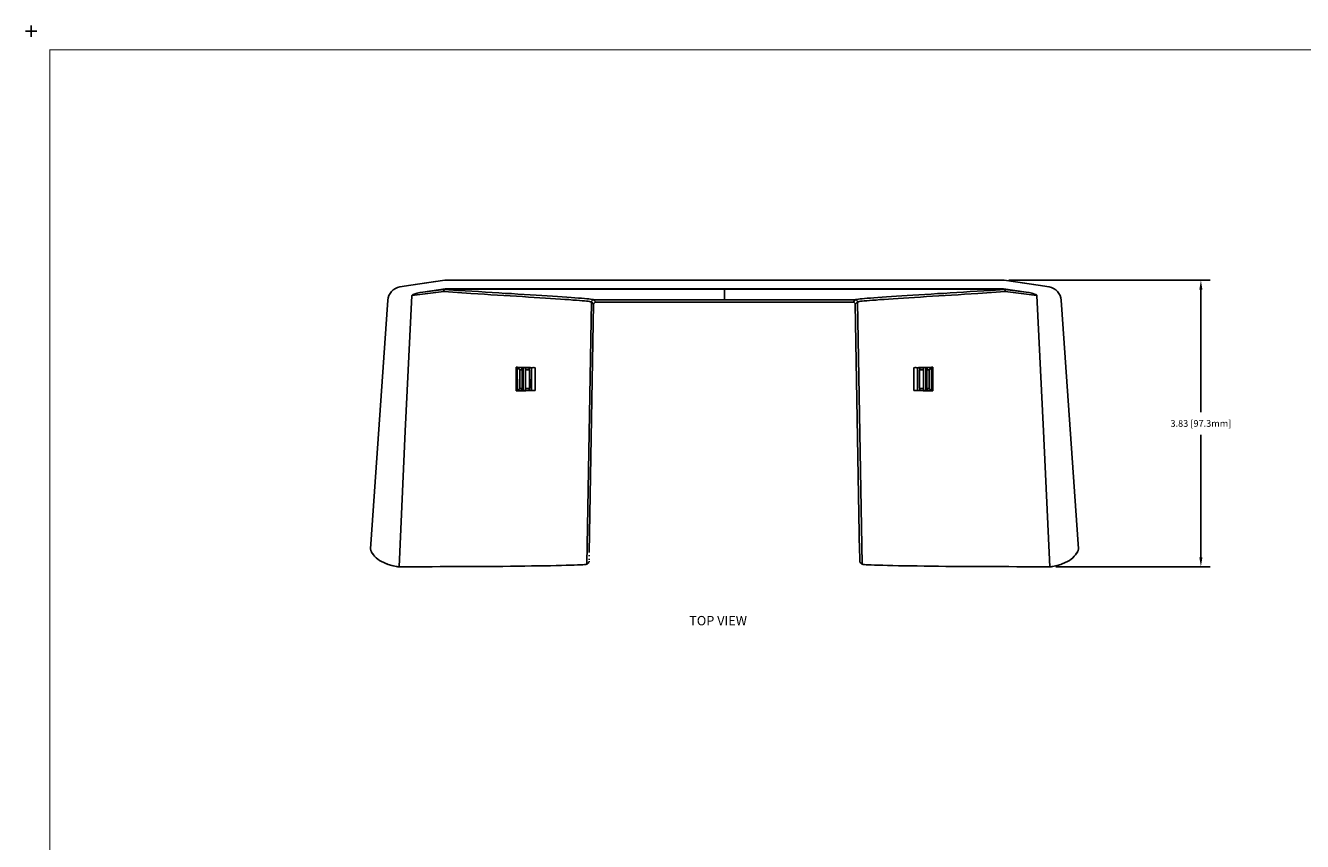
# Model space of a CAD drawing. Extents: x -0.1 to 34.1, y -0.1 to 22.1.
# Drawn here: x -0.1 to 17, y 11.2 to 22.1 of the extents above; entities that cross this region are included whole.
import ezdxf

# ---------------------------------------------------------------- set-up
doc = ezdxf.new("R2010")
doc.units = 0
doc.header["$MEASUREMENT"] = 0
doc.header["$PDMODE"] = 2
doc.header["$PDSIZE"] = 0.075
doc.layers.get('Defpoints').update_dxf_attribs({"linetype": 'CONTINUOUS'})
for name, color, linetype in [('Dimension', 6, 'CONTINUOUS'), ('Object', 5, 'CONTINUOUS'), ('Text', 1, 'CONTINUOUS'), ('Title Block', 3, 'CONTINUOUS')]:
    doc.layers.add(name, color=color, linetype=linetype)
doc.styles.get("Standard").update_dxf_attribs({"font": 'technic_.ttf'})
doc.dimstyles.get("Standard").update_dxf_attribs({"dimtxt": 0.09, "dimasz": 0.125, "dimexe": 0.125, "dimexo": 0.0625, "dimgap": 0.09, "dimtad": 0, "dimtih": 1, "dimtoh": 1, "dimzin": 0, "dimdsep": 46, "dimtxsty": 'Standard', "dimcen": 0.09, "dimadec": 0, "dimazin": 0, "dimtfac": 1, "dimtofl": 0, "dimtmove": 0, "dimatfit": 3, "dimfxl": 0, "dimtolj": 1, "dimtzin": 0, "dimarcsym": 0})

# ---------------------------------------------------------------- blocks, each defined once
blk = doc.blocks.new('*D3')
at = {"layer": 'Defpoints', "color": 0}
for p in [(13.01, 18.669), (15.642, 18.669), (13.64, 14.837)]:
    blk.add_point(p, dxfattribs=at)
at = {"layer": 'Dimension', "color": 0, "lineweight": -2}
for p, q in [((13.072, 18.669), (15.767, 18.669)), ((15.642, 18.544), (15.642, 16.906)), ((15.642, 14.962), (15.642, 16.6)), ((13.703, 14.837), (15.767, 14.837))]:
    blk.add_line(p, q, dxfattribs=at)
at = {"layer": 'Dimension', "color": 0}
for points in [[(15.621, 18.544), (15.662, 18.544), (15.642, 18.669)], [(15.621, 14.962), (15.662, 14.962), (15.642, 14.837)]]:
    blk.add_solid(points, dxfattribs=at)
at = {"layer": 'Dimension', "color": 0, "insert": (15.642, 16.753), "char_height": 0.09, "attachment_point": 5}
blk.add_mtext('\\A1;3.83 [97.3mm]', dxfattribs=at)

msp = doc.modelspace()

# ---------------------------------------------------------------- linework, layer by layer
at = {"layer": 'Object'}
for p, q in [((5.532, 18.669), (5.077, 18.604)), ((5.532, 18.669), (5.077, 18.604)), ((5.286, 18.634), (5.077, 18.604)), ((5.077, 18.604), (5.286, 18.634)), ((5.409, 18.651), (5.286, 18.634)), ((5.286, 18.634), (5.409, 18.651)), ((13.01, 18.669), (5.532, 18.669)), ((13.466, 18.604), (13.01, 18.669)), ((13.466, 18.604), (13.01, 18.669)), ((13.257, 18.634), (13.132, 18.651)), ((13.257, 18.634), (13.132, 18.651)), ((13.466, 18.604), (13.257, 18.634)), ((13.466, 18.604), (13.257, 18.634)), ((4.783, 18.464), (4.773, 18.432)), ((4.799, 18.493), (4.783, 18.464)), ((4.819, 18.519), (4.799, 18.493)), ((4.842, 18.541), (4.819, 18.519)), ((4.87, 18.56), (4.842, 18.541)), ((4.9, 18.573), (4.87, 18.56)), ((4.931, 18.581), (4.9, 18.573)), ((5.077, 18.604), (4.931, 18.581)), ((5.003, 16.65), (5.092, 18.463)), ((5.306, 18.49), (5.092, 18.463)), ((5.093, 18.466), (5.092, 18.463)), ((5.094, 18.468), (5.093, 18.466)), ((5.098, 18.471), (5.094, 18.468)), ((5.106, 18.477), (5.098, 18.471)), ((5.123, 18.484), (5.106, 18.477)), ((5.16, 18.496), (5.123, 18.484)), ((5.198, 18.504), (5.16, 18.496)), ((5.236, 18.51), (5.198, 18.504)), ((5.538, 18.553), (5.236, 18.51)), ((5.378, 18.528), (5.236, 18.51)), ((5.517, 18.516), (5.306, 18.49)), ((5.52, 18.544), (5.378, 18.528)), ((5.517, 18.54), (5.516, 18.529)), ((5.516, 18.529), (5.517, 18.516)), ((5.517, 18.54), (5.52, 18.544)), ((5.518, 18.528), (5.517, 18.516)), ((5.7, 18.503), (5.517, 18.516)), ((5.521, 18.538), (5.518, 18.528)), ((5.538, 18.549), (5.52, 18.544)), ((5.521, 18.544), (5.52, 18.544)), ((5.522, 18.544), (5.521, 18.544)), ((5.523, 18.544), (5.521, 18.538)), ((5.522, 18.544), (5.523, 18.544)), ((5.523, 18.544), (5.547, 18.549)), ((5.71, 18.532), (5.523, 18.544)), ((5.542, 18.553), (5.538, 18.553)), ((5.538, 18.553), (5.538, 18.549)), ((5.542, 18.549), (5.538, 18.549)), ((13, 18.553), (5.542, 18.553)), ((5.542, 18.549), (5.542, 18.553)), ((5.547, 18.549), (5.542, 18.549)), ((5.547, 18.549), (9.271, 18.549)), ((5.881, 18.491), (5.7, 18.503)), ((5.802, 18.527), (5.71, 18.532)), ((5.893, 18.521), (5.802, 18.527)), ((5.971, 18.486), (5.881, 18.491)), ((5.984, 18.516), (5.893, 18.521)), ((6.06, 18.48), (5.971, 18.486)), ((6.074, 18.51), (5.984, 18.516)), ((6.148, 18.474), (6.06, 18.48)), ((6.164, 18.504), (6.074, 18.51)), ((6.236, 18.47), (6.148, 18.474)), ((6.252, 18.499), (6.164, 18.504)), ((6.321, 18.464), (6.236, 18.47)), ((6.339, 18.493), (6.252, 18.499)), ((6.406, 18.459), (6.321, 18.464)), ((6.424, 18.489), (6.339, 18.493)), ((6.488, 18.454), (6.406, 18.459)), ((6.508, 18.483), (6.424, 18.489)), ((6.57, 18.449), (6.488, 18.454)), ((6.591, 18.479), (6.508, 18.483)), ((6.65, 18.444), (6.57, 18.449)), ((6.672, 18.473), (6.591, 18.479)), ((6.728, 18.439), (6.65, 18.444)), ((6.751, 18.469), (6.672, 18.473)), ((6.828, 18.463), (6.751, 18.469)), ((6.901, 18.459), (6.828, 18.463)), ((6.972, 18.454), (6.901, 18.459)), ((7.039, 18.45), (6.972, 18.454)), ((7.103, 18.446), (7.039, 18.45)), ((7.163, 18.442), (7.103, 18.446)), ((7.22, 18.438), (7.163, 18.442)), ((12.996, 18.549), (9.271, 18.549)), ((9.271, 18.533), (9.271, 18.549)), ((9.271, 18.52), (9.271, 18.533)), ((9.271, 18.5), (9.271, 18.52)), ((9.271, 18.484), (9.271, 18.5)), ((9.271, 18.472), (9.271, 18.484)), ((9.271, 18.453), (9.271, 18.472)), ((9.271, 18.439), (9.271, 18.453)), ((11.379, 18.442), (11.322, 18.438)), ((11.439, 18.446), (11.379, 18.442)), ((11.503, 18.45), (11.439, 18.446)), ((11.571, 18.454), (11.503, 18.45)), ((11.641, 18.459), (11.571, 18.454)), ((11.714, 18.463), (11.641, 18.459)), ((11.791, 18.469), (11.714, 18.463)), ((11.871, 18.473), (11.791, 18.469)), ((11.814, 18.439), (11.892, 18.444)), ((11.951, 18.479), (11.871, 18.473)), ((11.972, 18.449), (11.892, 18.444)), ((12.034, 18.483), (11.951, 18.479)), ((12.054, 18.454), (11.972, 18.449)), ((12.118, 18.489), (12.034, 18.483)), ((12.137, 18.459), (12.054, 18.454)), ((12.203, 18.493), (12.118, 18.489)), ((12.221, 18.464), (12.137, 18.459)), ((12.29, 18.499), (12.203, 18.493)), ((12.307, 18.47), (12.221, 18.464)), ((12.379, 18.504), (12.29, 18.499)), ((12.394, 18.474), (12.307, 18.47)), ((12.468, 18.51), (12.379, 18.504)), ((12.482, 18.48), (12.394, 18.474)), ((12.558, 18.516), (12.468, 18.51)), ((12.571, 18.486), (12.482, 18.48)), ((12.649, 18.521), (12.558, 18.516)), ((12.661, 18.491), (12.571, 18.486)), ((12.74, 18.527), (12.649, 18.521)), ((12.842, 18.503), (12.661, 18.491)), ((12.832, 18.532), (12.74, 18.527)), ((13.019, 18.544), (12.832, 18.532)), ((13.026, 18.516), (12.842, 18.503)), ((13, 18.549), (12.996, 18.549)), ((13.019, 18.544), (12.996, 18.549)), ((13.004, 18.553), (13, 18.553)), ((13, 18.553), (13, 18.549)), ((13, 18.549), (13.004, 18.549)), ((13.307, 18.51), (13.004, 18.553)), ((13.004, 18.549), (13.004, 18.553)), ((13.022, 18.544), (13.004, 18.549)), ((13.02, 18.544), (13.019, 18.544)), ((13.019, 18.544), (13.021, 18.538)), ((13.021, 18.544), (13.02, 18.544)), ((13.022, 18.544), (13.021, 18.544)), ((13.021, 18.538), (13.024, 18.528)), ((13.164, 18.528), (13.022, 18.544)), ((13.022, 18.544), (13.026, 18.54)), ((13.026, 18.516), (13.024, 18.528)), ((13.026, 18.54), (13.027, 18.529)), ((13.027, 18.529), (13.026, 18.516)), ((13.237, 18.49), (13.026, 18.516)), ((13.164, 18.528), (13.307, 18.51)), ((13.45, 18.463), (13.237, 18.49)), ((13.344, 18.504), (13.307, 18.51)), ((13.344, 18.504), (13.382, 18.496)), ((13.382, 18.496), (13.419, 18.484)), ((13.419, 18.484), (13.437, 18.477)), ((13.437, 18.477), (13.444, 18.471)), ((13.444, 18.471), (13.448, 18.468)), ((13.448, 18.468), (13.449, 18.466)), ((13.449, 18.466), (13.45, 18.463)), ((13.45, 18.463), (13.539, 16.65)), ((13.611, 18.581), (13.466, 18.604)), ((13.611, 18.581), (13.642, 18.573)), ((13.642, 18.573), (13.672, 18.56)), ((13.672, 18.56), (13.7, 18.541)), ((13.7, 18.541), (13.723, 18.519)), ((13.723, 18.519), (13.743, 18.493)), ((13.743, 18.493), (13.759, 18.464)), ((13.759, 18.464), (13.769, 18.432)), ((4.768, 18.4), (4.537, 15.076)), ((4.773, 18.432), (4.768, 18.4)), ((6.804, 18.434), (6.728, 18.439)), ((6.877, 18.43), (6.804, 18.434)), ((6.947, 18.426), (6.877, 18.43)), ((7.013, 18.421), (6.947, 18.426)), ((7.077, 18.417), (7.013, 18.421)), ((7.137, 18.412), (7.077, 18.417)), ((7.192, 18.409), (7.137, 18.412)), ((7.244, 18.404), (7.192, 18.409)), ((7.272, 18.434), (7.22, 18.438)), ((7.291, 18.401), (7.244, 18.404)), ((7.319, 18.43), (7.272, 18.434)), ((7.332, 18.398), (7.291, 18.401)), ((7.361, 18.427), (7.319, 18.43)), ((7.369, 18.394), (7.332, 18.398)), ((7.398, 18.424), (7.361, 18.427)), ((7.401, 18.391), (7.369, 18.394)), ((7.43, 18.421), (7.398, 18.424)), ((7.401, 18.391), (7.428, 18.389)), ((7.428, 18.389), (7.45, 18.387)), ((7.458, 18.418), (7.43, 18.421)), ((7.431, 14.872), (7.492, 18.378)), ((7.468, 18.383), (7.45, 18.387)), ((7.48, 18.416), (7.458, 18.418)), ((7.522, 18.348), (7.464, 15.026)), ((7.48, 18.381), (7.468, 18.383)), ((7.48, 18.416), (7.498, 18.413)), ((7.48, 18.381), (7.489, 18.38)), ((7.489, 18.38), (7.492, 18.378)), ((7.492, 18.378), (7.494, 18.389)), ((7.522, 18.348), (7.492, 18.378)), ((7.494, 18.389), (7.501, 18.399)), ((7.498, 18.413), (7.51, 18.411)), ((7.501, 18.399), (7.511, 18.406)), ((7.519, 18.409), (7.51, 18.411)), ((7.522, 18.408), (7.511, 18.406)), ((7.519, 18.409), (7.522, 18.408)), ((7.552, 18.377), (7.522, 18.408)), ((7.522, 18.408), (9.271, 18.408)), ((7.524, 18.358), (7.522, 18.348)), ((7.531, 18.368), (7.524, 18.358)), ((7.541, 18.374), (7.531, 18.368)), ((7.552, 18.377), (7.541, 18.374)), ((10.99, 18.377), (7.552, 18.377)), ((9.271, 18.428), (9.271, 18.439)), ((9.271, 18.419), (9.271, 18.428)), ((9.271, 18.408), (9.271, 18.419)), ((11.02, 18.408), (9.271, 18.408)), ((11.02, 18.408), (10.99, 18.377)), ((11.001, 18.374), (10.99, 18.377)), ((11.011, 18.368), (11.001, 18.374)), ((11.018, 18.358), (11.011, 18.368)), ((11.02, 18.348), (11.018, 18.358)), ((11.024, 18.409), (11.02, 18.408)), ((11.031, 18.406), (11.02, 18.408)), ((11.05, 18.378), (11.02, 18.348)), ((11.078, 15.026), (11.02, 18.348)), ((11.032, 18.411), (11.024, 18.409)), ((11.031, 18.406), (11.041, 18.399)), ((11.044, 18.413), (11.032, 18.411)), ((11.041, 18.399), (11.048, 18.389)), ((11.062, 18.416), (11.044, 18.413)), ((11.048, 18.389), (11.05, 18.378)), ((11.05, 18.378), (11.053, 18.38)), ((11.05, 18.378), (11.111, 14.872)), ((11.062, 18.381), (11.053, 18.38)), ((11.084, 18.418), (11.062, 18.416)), ((11.074, 18.383), (11.062, 18.381)), ((11.092, 18.387), (11.074, 18.383)), ((11.112, 18.421), (11.084, 18.418)), ((11.114, 18.389), (11.092, 18.387)), ((11.144, 18.424), (11.112, 18.421)), ((11.114, 18.389), (11.141, 18.391)), ((11.173, 18.394), (11.141, 18.391)), ((11.181, 18.427), (11.144, 18.424)), ((11.21, 18.398), (11.173, 18.394)), ((11.223, 18.43), (11.181, 18.427)), ((11.251, 18.401), (11.21, 18.398)), ((11.27, 18.434), (11.223, 18.43)), ((11.298, 18.404), (11.251, 18.401)), ((11.322, 18.438), (11.27, 18.434)), ((11.35, 18.409), (11.298, 18.404)), ((11.406, 18.412), (11.35, 18.409)), ((11.466, 18.417), (11.406, 18.412)), ((11.466, 18.417), (11.529, 18.421)), ((11.596, 18.426), (11.529, 18.421)), ((11.666, 18.43), (11.596, 18.426)), ((11.738, 18.434), (11.666, 18.43)), ((11.814, 18.439), (11.738, 18.434)), ((13.769, 18.432), (13.774, 18.4)), ((14.006, 15.076), (13.774, 18.4)), ((6.551, 17.503), (6.487, 17.506)), ((6.487, 17.506), (6.498, 17.504)), ((6.487, 17.188), (6.487, 17.506)), ((6.498, 17.504), (6.501, 17.504)), ((6.506, 17.5), (6.501, 17.504)), ((6.502, 17.189), (6.501, 17.504)), ((6.506, 17.5), (6.599, 17.498)), ((6.533, 17.472), (6.506, 17.5)), ((6.521, 17.499), (6.521, 17.484)), ((6.521, 17.499), (6.521, 17.484)), ((6.521, 17.499), (6.521, 17.484)), ((6.536, 17.472), (6.533, 17.472)), ((6.533, 17.22), (6.533, 17.472)), ((6.543, 17.472), (6.536, 17.472)), ((6.554, 17.471), (6.543, 17.472)), ((6.616, 17.502), (6.551, 17.503)), ((6.566, 17.471), (6.554, 17.471)), ((6.56, 17.471), (6.56, 17.498)), ((6.566, 17.498), (6.566, 17.194)), ((6.566, 17.221), (6.566, 17.471)), ((6.58, 17.194), (6.58, 17.498)), ((6.689, 17.496), (6.599, 17.498)), ((6.61, 17.196), (6.61, 17.497)), ((6.654, 17.472), (6.61, 17.471)), ((6.678, 17.501), (6.616, 17.502)), ((6.659, 17.471), (6.654, 17.472)), ((6.658, 17.471), (6.658, 17.496)), ((6.662, 17.469), (6.659, 17.471)), ((6.662, 17.469), (6.664, 17.466)), ((6.664, 17.466), (6.664, 17.462)), ((6.664, 17.231), (6.664, 17.462)), ((6.678, 17.501), (6.739, 17.499)), ((6.688, 17.198), (6.689, 17.496)), ((6.691, 17.499), (6.689, 17.496)), ((6.693, 17.499), (6.691, 17.499)), ((6.691, 17.194), (6.691, 17.498)), ((6.697, 17.499), (6.693, 17.499)), ((6.702, 17.499), (6.697, 17.499)), ((6.709, 17.5), (6.702, 17.499)), ((6.717, 17.5), (6.709, 17.5)), ((6.718, 17.5), (6.717, 17.5)), ((6.739, 17.499), (6.732, 17.5)), ((6.739, 17.193), (6.739, 17.499)), ((11.803, 17.499), (11.864, 17.501)), ((11.81, 17.5), (11.803, 17.499)), ((11.803, 17.193), (11.803, 17.499)), ((11.826, 17.5), (11.823, 17.5)), ((11.833, 17.5), (11.826, 17.5)), ((11.84, 17.499), (11.833, 17.5)), ((11.846, 17.499), (11.84, 17.499)), ((11.849, 17.499), (11.846, 17.499)), ((11.851, 17.194), (11.851, 17.498)), ((11.853, 17.496), (11.851, 17.498)), ((11.943, 17.498), (11.853, 17.496)), ((11.854, 17.198), (11.853, 17.496)), ((11.864, 17.501), (11.927, 17.502)), ((11.878, 17.466), (11.88, 17.469)), ((11.878, 17.462), (11.878, 17.466)), ((11.878, 17.231), (11.878, 17.462)), ((11.88, 17.469), (11.883, 17.471)), ((11.883, 17.471), (11.888, 17.472)), ((11.884, 17.471), (11.884, 17.496)), ((11.888, 17.472), (11.932, 17.471)), ((11.927, 17.502), (11.991, 17.503)), ((11.932, 17.497), (11.932, 17.196)), ((12.037, 17.5), (11.943, 17.498)), ((11.963, 17.194), (11.963, 17.498)), ((11.977, 17.194), (11.977, 17.498)), ((11.977, 17.221), (11.977, 17.471)), ((11.988, 17.471), (11.977, 17.471)), ((11.982, 17.471), (11.982, 17.498)), ((11.999, 17.472), (11.988, 17.471)), ((11.991, 17.503), (12.056, 17.506)), ((12.007, 17.472), (11.999, 17.472)), ((12.007, 17.472), (12.009, 17.472)), ((12.037, 17.5), (12.009, 17.472)), ((12.009, 17.472), (12.009, 17.22)), ((12.021, 17.484), (12.021, 17.499)), ((12.021, 17.484), (12.021, 17.499)), ((12.021, 17.484), (12.021, 17.499)), ((12.041, 17.504), (12.037, 17.5)), ((12.046, 17.504), (12.041, 17.504)), ((12.041, 17.189), (12.041, 17.504)), ((12.056, 17.506), (12.046, 17.504)), ((12.056, 17.188), (12.056, 17.506)), ((6.551, 17.189), (6.487, 17.188)), ((6.502, 17.189), (6.499, 17.188)), ((6.506, 17.193), (6.502, 17.189)), ((6.533, 17.22), (6.506, 17.193)), ((6.599, 17.196), (6.506, 17.193)), ((6.521, 17.208), (6.521, 17.193)), ((6.521, 17.208), (6.521, 17.193)), ((6.521, 17.208), (6.521, 17.193)), ((6.536, 17.221), (6.533, 17.22)), ((6.536, 17.221), (6.543, 17.221)), ((6.543, 17.221), (6.554, 17.221)), ((6.551, 17.189), (6.616, 17.191)), ((6.554, 17.221), (6.566, 17.221)), ((6.56, 17.194), (6.56, 17.221)), ((6.688, 17.198), (6.599, 17.196)), ((6.61, 17.221), (6.654, 17.221)), ((6.616, 17.191), (6.678, 17.192)), ((6.659, 17.222), (6.654, 17.221)), ((6.658, 17.197), (6.658, 17.221)), ((6.662, 17.224), (6.659, 17.222)), ((6.664, 17.228), (6.662, 17.224)), ((6.664, 17.231), (6.664, 17.228)), ((6.739, 17.193), (6.678, 17.192)), ((6.691, 17.194), (6.688, 17.198)), ((6.691, 17.194), (6.693, 17.194)), ((6.693, 17.194), (6.697, 17.193)), ((6.697, 17.193), (6.701, 17.193)), ((6.701, 17.193), (6.709, 17.193)), ((6.709, 17.193), (6.717, 17.193)), ((6.717, 17.193), (6.724, 17.193)), ((6.724, 17.193), (6.732, 17.193)), ((6.732, 17.193), (6.739, 17.193)), ((11.864, 17.192), (11.803, 17.193)), ((11.81, 17.193), (11.803, 17.193)), ((11.818, 17.193), (11.81, 17.193)), ((11.827, 17.193), (11.818, 17.193)), ((11.833, 17.193), (11.827, 17.193)), ((11.841, 17.193), (11.833, 17.193)), ((11.846, 17.193), (11.841, 17.193)), ((11.85, 17.194), (11.846, 17.193)), ((11.851, 17.194), (11.85, 17.194)), ((11.851, 17.194), (11.854, 17.198)), ((11.854, 17.198), (11.943, 17.196)), ((11.927, 17.191), (11.864, 17.192)), ((11.878, 17.228), (11.878, 17.231)), ((11.88, 17.224), (11.878, 17.228)), ((11.883, 17.222), (11.88, 17.224)), ((11.888, 17.221), (11.883, 17.222)), ((11.884, 17.197), (11.884, 17.221)), ((11.932, 17.221), (11.888, 17.221)), ((11.991, 17.189), (11.927, 17.191)), ((12.037, 17.193), (11.943, 17.196)), ((11.988, 17.221), (11.977, 17.221)), ((11.982, 17.194), (11.982, 17.221)), ((11.999, 17.221), (11.988, 17.221)), ((12.056, 17.188), (11.991, 17.189)), ((12.007, 17.221), (11.999, 17.221)), ((12.009, 17.22), (12.007, 17.221)), ((12.037, 17.193), (12.009, 17.22)), ((12.021, 17.193), (12.021, 17.208)), ((12.021, 17.193), (12.021, 17.208)), ((12.021, 17.193), (12.021, 17.208)), ((12.037, 17.193), (12.041, 17.189)), ((12.041, 17.189), (12.042, 17.188)), ((4.921, 14.836), (5.003, 16.65)), ((13.539, 16.65), (13.621, 14.836)), ((4.537, 15.076), (4.541, 15.059)), ((4.542, 15.056), (4.537, 15.076)), ((4.541, 15.059), (4.542, 15.056)), ((4.551, 15.036), (4.542, 15.056)), ((4.557, 15.024), (4.551, 15.036)), ((4.562, 15.016), (4.551, 15.036)), ((13.991, 15.036), (13.98, 15.016)), ((13.991, 15.036), (13.986, 15.024)), ((14, 15.056), (13.991, 15.036)), ((14.006, 15.076), (14, 15.056)), ((14, 15.056), (14.001, 15.059)), ((14.001, 15.059), (14.006, 15.076)), ((4.562, 15.016), (4.557, 15.024)), ((4.568, 15.008), (4.562, 15.016)), ((4.577, 14.996), (4.562, 15.016)), ((4.577, 14.996), (4.568, 15.008)), ((4.58, 14.991), (4.577, 14.996)), ((4.593, 14.976), (4.577, 14.996)), ((4.58, 14.991), (4.593, 14.976)), ((4.593, 14.976), (4.58, 14.991)), ((4.593, 14.976), (4.594, 14.974)), ((4.594, 14.974), (4.593, 14.976)), ((4.593, 14.976), (4.613, 14.958)), ((4.613, 14.958), (4.593, 14.976)), ((4.594, 14.974), (4.593, 14.974)), ((4.594, 14.974), (4.593, 14.974)), ((4.6, 14.97), (4.594, 14.974)), ((4.613, 14.958), (4.594, 14.974)), ((4.594, 14.974), (4.613, 14.958)), ((4.628, 14.944), (4.613, 14.958)), ((4.634, 14.94), (4.613, 14.958)), ((4.634, 14.94), (4.628, 14.944)), ((4.659, 14.922), (4.634, 14.94)), ((4.686, 14.907), (4.659, 14.922)), ((4.706, 14.897), (4.686, 14.907)), ((4.714, 14.892), (4.686, 14.907)), ((4.714, 14.892), (4.706, 14.897)), ((4.754, 14.874), (4.714, 14.892)), ((4.776, 14.868), (4.714, 14.892)), ((4.776, 14.868), (4.754, 14.874)), ((4.806, 14.858), (4.776, 14.868)), ((4.841, 14.849), (4.776, 14.868)), ((4.841, 14.849), (4.806, 14.858)), ((7.154, 14.856), (7.091, 14.853)), ((7.212, 14.857), (7.154, 14.856)), ((7.263, 14.859), (7.212, 14.857)), ((7.308, 14.86), (7.263, 14.859)), ((7.346, 14.862), (7.308, 14.86)), ((7.376, 14.864), (7.346, 14.862)), ((7.399, 14.866), (7.376, 14.864)), ((7.416, 14.868), (7.399, 14.866)), ((7.416, 14.868), (7.426, 14.87)), ((7.426, 14.87), (7.431, 14.872)), ((7.431, 14.872), (7.46, 14.9)), ((7.46, 14.903), (7.461, 14.91)), ((7.462, 14.938), (7.461, 14.931)), ((7.462, 14.944), (7.462, 14.938)), ((7.463, 14.98), (7.463, 14.993)), ((11.079, 15.002), (11.078, 15.026)), ((11.079, 15.002), (11.079, 14.98)), ((11.08, 14.958), (11.079, 14.98)), ((11.08, 14.938), (11.08, 14.958)), ((11.081, 14.921), (11.08, 14.938)), ((11.081, 14.91), (11.081, 14.921)), ((11.081, 14.91), (11.082, 14.902)), ((11.082, 14.9), (11.082, 14.902)), ((11.082, 14.9), (11.111, 14.872)), ((11.117, 14.87), (11.111, 14.872)), ((11.127, 14.868), (11.117, 14.87)), ((11.143, 14.866), (11.127, 14.868)), ((11.167, 14.864), (11.143, 14.866)), ((11.167, 14.864), (11.198, 14.862)), ((11.198, 14.862), (11.234, 14.86)), ((11.234, 14.86), (11.279, 14.859)), ((11.279, 14.859), (11.33, 14.857)), ((11.33, 14.857), (11.388, 14.856)), ((11.388, 14.856), (11.451, 14.853)), ((13.767, 14.868), (13.701, 14.849)), ((13.737, 14.858), (13.701, 14.849)), ((13.767, 14.868), (13.737, 14.858)), ((13.828, 14.892), (13.767, 14.868)), ((13.788, 14.874), (13.767, 14.868)), ((13.828, 14.892), (13.788, 14.874)), ((13.857, 14.907), (13.828, 14.892)), ((13.837, 14.897), (13.828, 14.892)), ((13.857, 14.907), (13.837, 14.897)), ((13.883, 14.922), (13.857, 14.907)), ((13.883, 14.922), (13.908, 14.94)), ((13.929, 14.958), (13.908, 14.94)), ((13.908, 14.94), (13.914, 14.944)), ((13.929, 14.958), (13.914, 14.944)), ((13.949, 14.976), (13.929, 14.958)), ((13.929, 14.958), (13.949, 14.976)), ((13.948, 14.974), (13.929, 14.958)), ((13.948, 14.974), (13.929, 14.958)), ((13.948, 14.974), (13.942, 14.97)), ((13.949, 14.976), (13.948, 14.974)), ((13.948, 14.974), (13.949, 14.976)), ((13.966, 14.996), (13.949, 14.976)), ((13.962, 14.991), (13.949, 14.976)), ((13.949, 14.976), (13.962, 14.991)), ((13.966, 14.996), (13.962, 14.991)), ((13.98, 15.016), (13.966, 14.996)), ((13.974, 15.008), (13.966, 14.996)), ((13.98, 15.016), (13.974, 15.008)), ((13.986, 15.024), (13.98, 15.016)), ((4.882, 14.84), (4.841, 14.849)), ((4.841, 14.849), (4.909, 14.836)), ((4.893, 14.838), (4.882, 14.84)), ((4.899, 14.837), (4.893, 14.838)), ((4.899, 14.837), (4.902, 14.837)), ((4.909, 14.836), (4.902, 14.837)), ((4.909, 14.836), (4.921, 14.836)), ((5.141, 14.837), (4.921, 14.836)), ((5.251, 14.837), (5.141, 14.837)), ((5.361, 14.837), (5.251, 14.837)), ((5.47, 14.838), (5.361, 14.837)), ((5.578, 14.838), (5.47, 14.838)), ((5.684, 14.839), (5.578, 14.838)), ((5.791, 14.839), (5.684, 14.839)), ((5.897, 14.84), (5.791, 14.839)), ((6.002, 14.84), (5.897, 14.84)), ((6.106, 14.841), (6.002, 14.84)), ((6.208, 14.842), (6.106, 14.841)), ((6.309, 14.842), (6.208, 14.842)), ((6.409, 14.843), (6.309, 14.842)), ((6.507, 14.844), (6.409, 14.843)), ((6.601, 14.846), (6.507, 14.844)), ((6.692, 14.847), (6.601, 14.846)), ((6.78, 14.848), (6.692, 14.847)), ((6.864, 14.849), (6.78, 14.848)), ((6.946, 14.85), (6.864, 14.849)), ((7.021, 14.852), (6.946, 14.85)), ((7.091, 14.853), (7.021, 14.852)), ((11.521, 14.852), (11.451, 14.853)), ((11.597, 14.85), (11.521, 14.852)), ((11.597, 14.85), (11.678, 14.849)), ((11.678, 14.849), (11.762, 14.848)), ((11.762, 14.848), (11.85, 14.847)), ((11.85, 14.847), (11.941, 14.846)), ((11.941, 14.846), (12.036, 14.844)), ((12.036, 14.844), (12.133, 14.843)), ((12.133, 14.843), (12.233, 14.842)), ((12.233, 14.842), (12.334, 14.842)), ((12.334, 14.842), (12.437, 14.841)), ((12.54, 14.84), (12.437, 14.841)), ((12.646, 14.84), (12.54, 14.84)), ((12.646, 14.84), (12.751, 14.839)), ((12.858, 14.839), (12.751, 14.839)), ((12.964, 14.838), (12.858, 14.839)), ((12.964, 14.838), (13.072, 14.838)), ((13.181, 14.837), (13.072, 14.838)), ((13.291, 14.837), (13.181, 14.837)), ((13.401, 14.837), (13.291, 14.837)), ((13.621, 14.836), (13.401, 14.837)), ((13.633, 14.836), (13.621, 14.836)), ((13.701, 14.849), (13.633, 14.836)), ((13.633, 14.836), (13.64, 14.837)), ((13.64, 14.837), (13.643, 14.837)), ((13.642, 14.837), (13.643, 14.837)), ((13.643, 14.837), (13.649, 14.838)), ((13.649, 14.838), (13.66, 14.84)), ((13.66, 14.84), (13.701, 14.849))]:
    msp.add_line(p, q, dxfattribs=at)
at = {"layer": 'Title Block', "const_width": 0.01}
msp.add_lwpolyline([(33.75, 0.25), (0.25, 0.25), (0.25, 21.75), (33.75, 21.75)], close=True, dxfattribs=at)
at = {"layer": 'Title Block'}
msp.add_point((0, 22), dxfattribs=at)

# ---------------------------------------------------------------- texts
at = {"layer": 'Text'}
msp.add_text('TOP VIEW', height=0.125, dxfattribs=at).set_placement((8.799, 14.053))

# ---------------------------------------------------------------- dimensions: what is measured, and where the dimension line sits
at = {"layer": 'Dimension'}
dim = msp.add_linear_dim(base=(15.642, 18.669), p1=(13.64, 14.837), p2=(13.01, 18.669), angle=90, dimstyle='Standard', dxfattribs=at)
dim.commit()
dim.dimension.update_dxf_attribs({"geometry": '*D3', "text_midpoint": (15.642, 16.753)})

doc.saveas('drawing.dxf')
